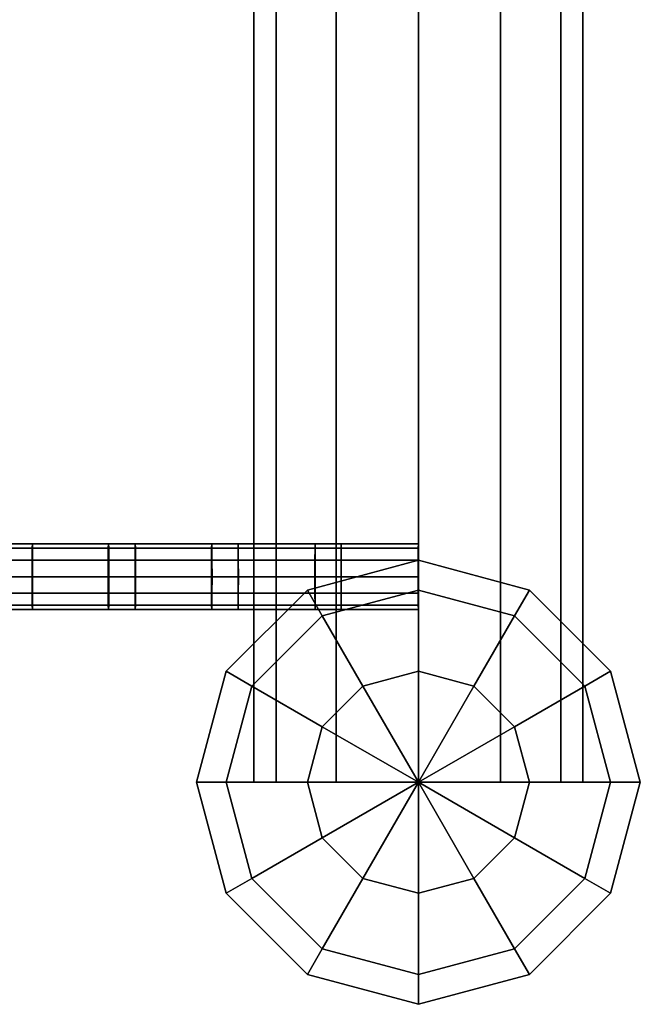
# Model space of a CAD drawing. Extents: x 2746 to 14962, y 30905 to 38039.
# Drawn here: x 14811 to 14962, y 31506 to 31746 of the extents above; entities that cross this region are included whole.
import ezdxf

# ---------------------------------------------------------------- set-up
doc = ezdxf.new("R2010")
doc.units = 0
doc.layers.add('SMB_HANGEBRUCKE', color=7, linetype='CONTINUOUS')
doc.layers.add('SMB_PFOSTEN', color=7, linetype='CONTINUOUS')

# ---------------------------------------------------------------- blocks, each defined once
blk = doc.blocks.new('__58__')
at = {"layer": 'SMB_PFOSTEN', "color": 1, "linetype": 'CONTINUOUS'}
for points in [[(14908.47, 31614.34), (14908.47, 31614.34, 1400), (14881.47, 31607.1, 1400), (14881.47, 31607.1)], [(14935.47, 31607.1), (14935.47, 31607.1, 1400), (14908.47, 31614.34, 1400), (14908.47, 31614.34)], [(14881.47, 31607.1), (14881.47, 31607.1, 1400), (14861.7, 31587.34, 1400), (14861.7, 31587.34)], [(14955.23, 31587.34), (14955.23, 31587.34, 1400), (14935.47, 31607.1, 1400), (14935.47, 31607.1)], [(14861.7, 31587.34), (14861.7, 31587.34, 1400), (14854.47, 31560.34, 1400), (14854.47, 31560.34)], [(14962.47, 31560.34), (14962.47, 31560.34, 1400), (14955.23, 31587.34, 1400), (14955.23, 31587.34)], [(14854.47, 31560.34), (14854.47, 31560.34, 1400), (14861.7, 31533.34, 1400), (14861.7, 31533.34)], [(14955.23, 31533.34), (14955.23, 31533.34, 1400), (14962.47, 31560.34, 1400), (14962.47, 31560.34)], [(14861.7, 31533.34), (14861.7, 31533.34, 1400), (14881.47, 31513.57, 1400), (14881.47, 31513.57)], [(14935.47, 31513.57), (14935.47, 31513.57, 1400), (14955.23, 31533.34, 1400), (14955.23, 31533.34)], [(14881.47, 31513.57), (14881.47, 31513.57, 1400), (14908.47, 31506.34, 1400), (14908.47, 31506.34)], [(14908.47, 31506.34), (14908.47, 31506.34, 1400), (14935.47, 31513.57, 1400), (14935.47, 31513.57)]]:
    blk.add_3dface(points, dxfattribs=at)
blk = doc.blocks.new('__59__')
at = {"layer": 'SMB_PFOSTEN', "color": 1, "linetype": 'CONTINUOUS'}
for points in [[(14908.47, 31607.1, 1373), (14908.47, 31614.34, 1400), (14881.47, 31607.1, 1400), (14885.08, 31600.84, 1373)], [(14908.47, 31614.34, 1400), (14908.47, 31607.1, 1427), (14885.08, 31600.84, 1427), (14881.47, 31607.1, 1400)], [(14931.85, 31600.84, 1373), (14935.47, 31607.1, 1400), (14908.47, 31614.34, 1400), (14908.47, 31607.1, 1373)], [(14935.47, 31607.1, 1400), (14931.85, 31600.84, 1427), (14908.47, 31607.1, 1427), (14908.47, 31614.34, 1400)], [(14885.08, 31600.84, 1373), (14881.47, 31607.1, 1400), (14861.7, 31587.34, 1400), (14867.97, 31583.72, 1373)], [(14881.47, 31607.1, 1400), (14885.08, 31600.84, 1427), (14867.97, 31583.72, 1427), (14861.7, 31587.34, 1400)], [(14908.47, 31587.34, 1353.23), (14908.47, 31607.1, 1373), (14885.08, 31600.84, 1373), (14894.97, 31583.72, 1353.23)], [(14908.47, 31607.1, 1427), (14908.47, 31587.34, 1446.77), (14894.97, 31583.72, 1446.77), (14885.08, 31600.84, 1427)], [(14921.97, 31583.72, 1353.23), (14931.85, 31600.84, 1373), (14908.47, 31607.1, 1373), (14908.47, 31587.34, 1353.23)], [(14931.85, 31600.84, 1427), (14921.97, 31583.72, 1446.77), (14908.47, 31587.34, 1446.77), (14908.47, 31607.1, 1427)], [(14948.97, 31583.72, 1373), (14955.23, 31587.34, 1400), (14935.47, 31607.1, 1400), (14931.85, 31600.84, 1373)], [(14955.23, 31587.34, 1400), (14948.97, 31583.72, 1427), (14931.85, 31600.84, 1427), (14935.47, 31607.1, 1400)], [(14894.97, 31583.72, 1353.23), (14885.08, 31600.84, 1373), (14867.97, 31583.72, 1373), (14885.08, 31573.84, 1353.23)], [(14885.08, 31600.84, 1427), (14894.97, 31583.72, 1446.77), (14885.08, 31573.84, 1446.77), (14867.97, 31583.72, 1427)], [(14931.85, 31573.84, 1353.23), (14948.97, 31583.72, 1373), (14931.85, 31600.84, 1373), (14921.97, 31583.72, 1353.23)], [(14948.97, 31583.72, 1427), (14931.85, 31573.84, 1446.77), (14921.97, 31583.72, 1446.77), (14931.85, 31600.84, 1427)], [(14867.97, 31583.72, 1373), (14861.7, 31587.34, 1400), (14854.47, 31560.34, 1400), (14861.7, 31560.34, 1373)], [(14861.7, 31587.34, 1400), (14867.97, 31583.72, 1427), (14861.7, 31560.34, 1427), (14854.47, 31560.34, 1400)], [(14908.47, 31587.34, 1353.23), (14894.97, 31583.72, 1353.23), (14908.47, 31560.34, 1346)], [(14908.47, 31587.34, 1446.77), (14908.47, 31560.34, 1454), (14894.97, 31583.72, 1446.77)], [(14921.97, 31583.72, 1353.23), (14908.47, 31587.34, 1353.23), (14908.47, 31560.34, 1346)], [(14921.97, 31583.72, 1446.77), (14908.47, 31560.34, 1454), (14908.47, 31587.34, 1446.77)], [(14955.23, 31560.34, 1373), (14962.47, 31560.34, 1400), (14955.23, 31587.34, 1400), (14948.97, 31583.72, 1373)], [(14962.47, 31560.34, 1400), (14955.23, 31560.34, 1427), (14948.97, 31583.72, 1427), (14955.23, 31587.34, 1400)], [(14885.08, 31573.84, 1353.23), (14867.97, 31583.72, 1373), (14861.7, 31560.34, 1373), (14881.47, 31560.34, 1353.23)], [(14867.97, 31583.72, 1427), (14885.08, 31573.84, 1446.77), (14881.47, 31560.34, 1446.77), (14861.7, 31560.34, 1427)], [(14894.97, 31583.72, 1353.23), (14885.08, 31573.84, 1353.23), (14908.47, 31560.34, 1346)], [(14894.97, 31583.72, 1446.77), (14908.47, 31560.34, 1454), (14885.08, 31573.84, 1446.77)], [(14931.85, 31573.84, 1353.23), (14921.97, 31583.72, 1353.23), (14908.47, 31560.34, 1346)], [(14931.85, 31573.84, 1446.77), (14908.47, 31560.34, 1454), (14921.97, 31583.72, 1446.77)], [(14935.47, 31560.34, 1353.23), (14955.23, 31560.34, 1373), (14948.97, 31583.72, 1373), (14931.85, 31573.84, 1353.23)], [(14955.23, 31560.34, 1427), (14935.47, 31560.34, 1446.77), (14931.85, 31573.84, 1446.77), (14948.97, 31583.72, 1427)], [(14885.08, 31573.84, 1353.23), (14881.47, 31560.34, 1353.23), (14908.47, 31560.34, 1346)], [(14885.08, 31573.84, 1446.77), (14908.47, 31560.34, 1454), (14881.47, 31560.34, 1446.77)], [(14935.47, 31560.34, 1353.23), (14931.85, 31573.84, 1353.23), (14908.47, 31560.34, 1346)], [(14935.47, 31560.34, 1446.77), (14908.47, 31560.34, 1454), (14931.85, 31573.84, 1446.77)], [(14861.7, 31560.34, 1373), (14854.47, 31560.34, 1400), (14861.7, 31533.34, 1400), (14867.97, 31536.95, 1373)], [(14854.47, 31560.34, 1400), (14861.7, 31560.34, 1427), (14867.97, 31536.95, 1427), (14861.7, 31533.34, 1400)], [(14881.47, 31560.34, 1353.23), (14861.7, 31560.34, 1373), (14867.97, 31536.95, 1373), (14885.08, 31546.84, 1353.23)], [(14861.7, 31560.34, 1427), (14881.47, 31560.34, 1446.77), (14885.08, 31546.84, 1446.77), (14867.97, 31536.95, 1427)], [(14881.47, 31560.34, 1353.23), (14885.08, 31546.84, 1353.23), (14908.47, 31560.34, 1346)], [(14881.47, 31560.34, 1446.77), (14908.47, 31560.34, 1454), (14885.08, 31546.84, 1446.77)], [(14885.08, 31546.84, 1353.23), (14894.97, 31536.95, 1353.23), (14908.47, 31560.34, 1346)], [(14885.08, 31546.84, 1446.77), (14908.47, 31560.34, 1454), (14894.97, 31536.95, 1446.77)], [(14894.97, 31536.95, 1353.23), (14908.47, 31533.34, 1353.23), (14908.47, 31560.34, 1346)], [(14894.97, 31536.95, 1446.77), (14908.47, 31560.34, 1454), (14908.47, 31533.34, 1446.77)], [(14931.85, 31546.84, 1353.23), (14935.47, 31560.34, 1353.23), (14908.47, 31560.34, 1346)], [(14931.85, 31546.84, 1446.77), (14908.47, 31560.34, 1454), (14935.47, 31560.34, 1446.77)], [(14921.97, 31536.95, 1353.23), (14931.85, 31546.84, 1353.23), (14908.47, 31560.34, 1346)], [(14921.97, 31536.95, 1446.77), (14908.47, 31560.34, 1454), (14931.85, 31546.84, 1446.77)], [(14908.47, 31533.34, 1353.23), (14921.97, 31536.95, 1353.23), (14908.47, 31560.34, 1346)], [(14908.47, 31533.34, 1446.77), (14908.47, 31560.34, 1454), (14921.97, 31536.95, 1446.77)], [(14931.85, 31546.84, 1353.23), (14948.97, 31536.95, 1373), (14955.23, 31560.34, 1373), (14935.47, 31560.34, 1353.23)], [(14948.97, 31536.95, 1427), (14931.85, 31546.84, 1446.77), (14935.47, 31560.34, 1446.77), (14955.23, 31560.34, 1427)], [(14948.97, 31536.95, 1373), (14955.23, 31533.34, 1400), (14962.47, 31560.34, 1400), (14955.23, 31560.34, 1373)], [(14955.23, 31533.34, 1400), (14948.97, 31536.95, 1427), (14955.23, 31560.34, 1427), (14962.47, 31560.34, 1400)], [(14885.08, 31546.84, 1353.23), (14867.97, 31536.95, 1373), (14885.08, 31519.84, 1373), (14894.97, 31536.95, 1353.23)], [(14867.97, 31536.95, 1427), (14885.08, 31546.84, 1446.77), (14894.97, 31536.95, 1446.77), (14885.08, 31519.84, 1427)], [(14921.97, 31536.95, 1353.23), (14931.85, 31519.84, 1373), (14948.97, 31536.95, 1373), (14931.85, 31546.84, 1353.23)], [(14931.85, 31519.84, 1427), (14921.97, 31536.95, 1446.77), (14931.85, 31546.84, 1446.77), (14948.97, 31536.95, 1427)], [(14867.97, 31536.95, 1373), (14861.7, 31533.34, 1400), (14881.47, 31513.57, 1400), (14885.08, 31519.84, 1373)], [(14861.7, 31533.34, 1400), (14867.97, 31536.95, 1427), (14885.08, 31519.84, 1427), (14881.47, 31513.57, 1400)], [(14894.97, 31536.95, 1353.23), (14885.08, 31519.84, 1373), (14908.47, 31513.57, 1373), (14908.47, 31533.34, 1353.23)], [(14885.08, 31519.84, 1427), (14894.97, 31536.95, 1446.77), (14908.47, 31533.34, 1446.77), (14908.47, 31513.57, 1427)], [(14908.47, 31533.34, 1353.23), (14908.47, 31513.57, 1373), (14931.85, 31519.84, 1373), (14921.97, 31536.95, 1353.23)], [(14908.47, 31513.57, 1427), (14908.47, 31533.34, 1446.77), (14921.97, 31536.95, 1446.77), (14931.85, 31519.84, 1427)], [(14931.85, 31519.84, 1373), (14935.47, 31513.57, 1400), (14955.23, 31533.34, 1400), (14948.97, 31536.95, 1373)], [(14935.47, 31513.57, 1400), (14931.85, 31519.84, 1427), (14948.97, 31536.95, 1427), (14955.23, 31533.34, 1400)], [(14885.08, 31519.84, 1373), (14881.47, 31513.57, 1400), (14908.47, 31506.34, 1400), (14908.47, 31513.57, 1373)], [(14881.47, 31513.57, 1400), (14885.08, 31519.84, 1427), (14908.47, 31513.57, 1427), (14908.47, 31506.34, 1400)], [(14908.47, 31513.57, 1373), (14908.47, 31506.34, 1400), (14935.47, 31513.57, 1400), (14931.85, 31519.84, 1373)], [(14908.47, 31506.34, 1400), (14908.47, 31513.57, 1427), (14931.85, 31519.84, 1427), (14935.47, 31513.57, 1400)]]:
    blk.add_3dface(points, dxfattribs=at)
blk = doc.blocks.new('__61__')
at = {"layer": 'SMB_PFOSTEN', "color": 1, "linetype": 'CONTINUOUS'}
for points in [[(14873.83, 32410.34, 420), (14873.83, 31560.34, 420), (14868.47, 31560.34, 400), (14868.47, 32410.34, 400)], [(14868.47, 32410.34, 400), (14868.47, 31560.34, 400), (14873.83, 31560.34, 380), (14873.83, 32410.34, 380)], [(14873.83, 32410.34, 380), (14873.83, 31560.34, 380), (14888.47, 31560.34, 365.36), (14888.47, 32410.34, 365.36)], [(14888.47, 32410.34, 434.64), (14888.47, 31560.34, 434.64), (14873.83, 31560.34, 420), (14873.83, 32410.34, 420)], [(14888.47, 32410.34, 365.36), (14888.47, 31560.34, 365.36), (14908.47, 31560.34, 360), (14908.47, 32410.34, 360)], [(14908.47, 32410.34, 440), (14908.47, 31560.34, 440), (14888.47, 31560.34, 434.64), (14888.47, 32410.34, 434.64)], [(14908.47, 32410.34, 360), (14908.47, 31560.34, 360), (14928.47, 31560.34, 365.36), (14928.47, 32410.34, 365.36)], [(14928.47, 32410.34, 434.64), (14928.47, 31560.34, 434.64), (14908.47, 31560.34, 440), (14908.47, 32410.34, 440)], [(14928.47, 32410.34, 365.36), (14928.47, 31560.34, 365.36), (14943.11, 31560.34, 380), (14943.11, 32410.34, 380)], [(14943.11, 32410.34, 420), (14943.11, 31560.34, 420), (14928.47, 31560.34, 434.64), (14928.47, 32410.34, 434.64)], [(14943.11, 32410.34, 380), (14943.11, 31560.34, 380), (14948.47, 31560.34, 400), (14948.47, 32410.34, 400)], [(14948.47, 32410.34, 400), (14948.47, 31560.34, 400), (14943.11, 31560.34, 420), (14943.11, 32410.34, 420)]]:
    blk.add_3dface(points, dxfattribs=at)
blk = doc.blocks.new('__87__')
at = {"layer": 'SMB_HANGEBRUCKE', "color": 1, "linetype": 'CONTINUOUS'}
for points in [[(14814.51, 31617.26, 396.33), (14789.45, 31617.26, 396.59), (14789.42, 31614.34, 393.66), (14814.48, 31614.34, 393.41)], [(14814.55, 31618.34, 400.33), (14789.5, 31618.34, 400.59), (14789.45, 31617.26, 396.59), (14814.51, 31617.26, 396.33)], [(14814.58, 31617.26, 404.33), (14789.54, 31617.26, 404.59), (14789.5, 31618.34, 400.59), (14814.55, 31618.34, 400.33)], [(14814.61, 31614.34, 407.26), (14789.58, 31614.34, 407.52), (14789.54, 31617.26, 404.59), (14814.58, 31617.26, 404.33)], [(14839.57, 31617.26, 396.15), (14814.51, 31617.26, 396.33), (14814.48, 31614.34, 393.41), (14839.55, 31614.34, 393.22)], [(14839.59, 31618.34, 400.15), (14814.55, 31618.34, 400.33), (14814.51, 31617.26, 396.33), (14839.57, 31617.26, 396.15)], [(14839.62, 31617.26, 404.15), (14814.58, 31617.26, 404.33), (14814.55, 31618.34, 400.33), (14839.59, 31618.34, 400.15)], [(14839.64, 31614.34, 407.08), (14814.61, 31614.34, 407.26), (14814.58, 31617.26, 404.33), (14839.62, 31617.26, 404.15)], [(14864.63, 31617.26, 396.04), (14839.57, 31617.26, 396.15), (14839.55, 31614.34, 393.22), (14864.62, 31614.34, 393.11)], [(14864.64, 31618.34, 400.04), (14839.59, 31618.34, 400.15), (14839.57, 31617.26, 396.15), (14864.63, 31617.26, 396.04)], [(14864.66, 31617.26, 404.04), (14839.62, 31617.26, 404.15), (14839.59, 31618.34, 400.15), (14864.64, 31618.34, 400.04)], [(14864.66, 31614.34, 406.97), (14839.64, 31614.34, 407.08), (14839.62, 31617.26, 404.15), (14864.66, 31617.26, 404.04)], [(14889.69, 31617.26, 396), (14864.63, 31617.26, 396.04), (14864.62, 31614.34, 393.11), (14889.68, 31614.34, 393.07)], [(14889.69, 31618.34, 400), (14864.64, 31618.34, 400.04), (14864.63, 31617.26, 396.04), (14889.69, 31617.26, 396)], [(14889.7, 31617.26, 404), (14864.66, 31617.26, 404.04), (14864.64, 31618.34, 400.04), (14889.69, 31618.34, 400)], [(14889.7, 31614.34, 406.93), (14864.66, 31614.34, 406.97), (14864.66, 31617.26, 404.04), (14889.7, 31617.26, 404)], [(14814.48, 31614.34, 393.41), (14789.42, 31614.34, 393.66), (14789.4, 31610.34, 392.59), (14814.47, 31610.34, 392.33)], [(14814.62, 31610.34, 408.33), (14789.59, 31610.34, 408.59), (14789.58, 31614.34, 407.52), (14814.61, 31614.34, 407.26)], [(14839.55, 31614.34, 393.22), (14814.48, 31614.34, 393.41), (14814.47, 31610.34, 392.33), (14839.55, 31610.34, 392.15)], [(14839.64, 31610.34, 408.15), (14814.62, 31610.34, 408.33), (14814.61, 31614.34, 407.26), (14839.64, 31614.34, 407.08)], [(14864.62, 31614.34, 393.11), (14839.55, 31614.34, 393.22), (14839.55, 31610.34, 392.15), (14864.62, 31610.34, 392.04)], [(14864.67, 31610.34, 408.04), (14839.64, 31610.34, 408.15), (14839.64, 31614.34, 407.08), (14864.66, 31614.34, 406.97)], [(14889.68, 31614.34, 393.07), (14864.62, 31614.34, 393.11), (14864.62, 31610.34, 392.04), (14889.68, 31610.34, 392)], [(14889.7, 31610.34, 408), (14864.67, 31610.34, 408.04), (14864.66, 31614.34, 406.97), (14889.7, 31614.34, 406.93)], [(14814.47, 31610.34, 392.33), (14789.4, 31610.34, 392.59), (14789.42, 31606.34, 393.66), (14814.48, 31606.34, 393.41)], [(14814.61, 31606.34, 407.26), (14789.58, 31606.34, 407.52), (14789.59, 31610.34, 408.59), (14814.62, 31610.34, 408.33)], [(14839.55, 31610.34, 392.15), (14814.47, 31610.34, 392.33), (14814.48, 31606.34, 393.41), (14839.55, 31606.34, 393.22)], [(14839.64, 31606.34, 407.08), (14814.61, 31606.34, 407.26), (14814.62, 31610.34, 408.33), (14839.64, 31610.34, 408.15)], [(14864.62, 31610.34, 392.04), (14839.55, 31610.34, 392.15), (14839.55, 31606.34, 393.22), (14864.62, 31606.34, 393.11)], [(14864.66, 31606.34, 406.97), (14839.64, 31606.34, 407.08), (14839.64, 31610.34, 408.15), (14864.67, 31610.34, 408.04)], [(14889.68, 31610.34, 392), (14864.62, 31610.34, 392.04), (14864.62, 31606.34, 393.11), (14889.68, 31606.34, 393.07)], [(14889.7, 31606.34, 406.93), (14864.66, 31606.34, 406.97), (14864.67, 31610.34, 408.04), (14889.7, 31610.34, 408)], [(14814.48, 31606.34, 393.41), (14789.42, 31606.34, 393.66), (14789.45, 31603.41, 396.59), (14814.51, 31603.41, 396.33)], [(14814.58, 31603.41, 404.33), (14789.54, 31603.41, 404.59), (14789.58, 31606.34, 407.52), (14814.61, 31606.34, 407.26)], [(14839.55, 31606.34, 393.22), (14814.48, 31606.34, 393.41), (14814.51, 31603.41, 396.33), (14839.57, 31603.41, 396.15)], [(14839.62, 31603.41, 404.15), (14814.58, 31603.41, 404.33), (14814.61, 31606.34, 407.26), (14839.64, 31606.34, 407.08)], [(14864.62, 31606.34, 393.11), (14839.55, 31606.34, 393.22), (14839.57, 31603.41, 396.15), (14864.63, 31603.41, 396.04)], [(14864.66, 31603.41, 404.04), (14839.62, 31603.41, 404.15), (14839.64, 31606.34, 407.08), (14864.66, 31606.34, 406.97)], [(14889.68, 31606.34, 393.07), (14864.62, 31606.34, 393.11), (14864.63, 31603.41, 396.04), (14889.69, 31603.41, 396)], [(14889.7, 31603.41, 404), (14864.66, 31603.41, 404.04), (14864.66, 31606.34, 406.97), (14889.7, 31606.34, 406.93)], [(14814.51, 31603.41, 396.33), (14789.45, 31603.41, 396.59), (14789.5, 31602.34, 400.59), (14814.55, 31602.34, 400.33)], [(14814.55, 31602.34, 400.33), (14789.5, 31602.34, 400.59), (14789.54, 31603.41, 404.59), (14814.58, 31603.41, 404.33)], [(14839.57, 31603.41, 396.15), (14814.51, 31603.41, 396.33), (14814.55, 31602.34, 400.33), (14839.59, 31602.34, 400.15)], [(14839.59, 31602.34, 400.15), (14814.55, 31602.34, 400.33), (14814.58, 31603.41, 404.33), (14839.62, 31603.41, 404.15)], [(14864.63, 31603.41, 396.04), (14839.57, 31603.41, 396.15), (14839.59, 31602.34, 400.15), (14864.64, 31602.34, 400.04)], [(14864.64, 31602.34, 400.04), (14839.59, 31602.34, 400.15), (14839.62, 31603.41, 404.15), (14864.66, 31603.41, 404.04)], [(14889.69, 31603.41, 396), (14864.63, 31603.41, 396.04), (14864.64, 31602.34, 400.04), (14889.69, 31602.34, 400)], [(14889.69, 31602.34, 400), (14864.64, 31602.34, 400.04), (14864.66, 31603.41, 404.04), (14889.7, 31603.41, 404)]]:
    blk.add_3dface(points, dxfattribs=at)
blk = doc.blocks.new('__119__')
at = {"layer": 'SMB_HANGEBRUCKE', "color": 1, "linetype": 'CONTINUOUS'}
for points in [[(14833.07, 31617.26, 1196.27), (14807.94, 31617.26, 1196.48), (14807.91, 31614.34, 1193.55), (14833.05, 31614.34, 1193.34)], [(14833.1, 31618.34, 1200.27), (14807.98, 31618.34, 1200.48), (14807.94, 31617.26, 1196.48), (14833.07, 31617.26, 1196.27)], [(14833.13, 31617.26, 1204.27), (14808.02, 31617.26, 1204.48), (14807.98, 31618.34, 1200.48), (14833.1, 31618.34, 1200.27)], [(14833.15, 31614.34, 1207.2), (14808.04, 31614.34, 1207.41), (14808.02, 31617.26, 1204.48), (14833.13, 31617.26, 1204.27)], [(14858.2, 31617.26, 1196.12), (14833.07, 31617.26, 1196.27), (14833.05, 31614.34, 1193.34), (14858.18, 31614.34, 1193.19)], [(14858.22, 31618.34, 1200.12), (14833.1, 31618.34, 1200.27), (14833.07, 31617.26, 1196.27), (14858.2, 31617.26, 1196.12)], [(14858.24, 31617.26, 1204.12), (14833.13, 31617.26, 1204.27), (14833.1, 31618.34, 1200.27), (14858.22, 31618.34, 1200.12)], [(14858.25, 31614.34, 1207.05), (14833.15, 31614.34, 1207.2), (14833.13, 31617.26, 1204.27), (14858.24, 31617.26, 1204.12)], [(14883.33, 31617.26, 1196.03), (14858.2, 31617.26, 1196.12), (14858.18, 31614.34, 1193.19), (14883.32, 31614.34, 1193.1)], [(14883.34, 31618.34, 1200.03), (14858.22, 31618.34, 1200.12), (14858.2, 31617.26, 1196.12), (14883.33, 31617.26, 1196.03)], [(14883.35, 31617.26, 1204.03), (14858.24, 31617.26, 1204.12), (14858.22, 31618.34, 1200.12), (14883.34, 31618.34, 1200.03)], [(14883.35, 31614.34, 1206.96), (14858.25, 31614.34, 1207.05), (14858.24, 31617.26, 1204.12), (14883.35, 31617.26, 1204.03)], [(14908.45, 31617.26, 1196), (14883.33, 31617.26, 1196.03), (14883.32, 31614.34, 1193.1), (14908.45, 31614.34, 1193.07)], [(14908.46, 31618.34, 1200), (14883.34, 31618.34, 1200.03), (14883.33, 31617.26, 1196.03), (14908.45, 31617.26, 1196)], [(14908.46, 31617.26, 1204), (14883.35, 31617.26, 1204.03), (14883.34, 31618.34, 1200.03), (14908.46, 31618.34, 1200)], [(14908.47, 31614.34, 1206.93), (14883.35, 31614.34, 1206.96), (14883.35, 31617.26, 1204.03), (14908.46, 31617.26, 1204)], [(14833.05, 31614.34, 1193.34), (14807.91, 31614.34, 1193.55), (14807.9, 31610.34, 1192.48), (14833.04, 31610.34, 1192.27)], [(14833.15, 31610.34, 1208.27), (14808.05, 31610.34, 1208.48), (14808.04, 31614.34, 1207.41), (14833.15, 31614.34, 1207.2)], [(14858.18, 31614.34, 1193.19), (14833.05, 31614.34, 1193.34), (14833.04, 31610.34, 1192.27), (14858.18, 31610.34, 1192.12)], [(14858.26, 31610.34, 1208.12), (14833.15, 31610.34, 1208.27), (14833.15, 31614.34, 1207.2), (14858.25, 31614.34, 1207.05)], [(14883.32, 31614.34, 1193.1), (14858.18, 31614.34, 1193.19), (14858.18, 31610.34, 1192.12), (14883.32, 31610.34, 1192.03)], [(14883.36, 31610.34, 1208.03), (14858.26, 31610.34, 1208.12), (14858.25, 31614.34, 1207.05), (14883.35, 31614.34, 1206.96)], [(14908.45, 31614.34, 1193.07), (14883.32, 31614.34, 1193.1), (14883.32, 31610.34, 1192.03), (14908.45, 31610.34, 1192)], [(14908.47, 31610.34, 1208), (14883.36, 31610.34, 1208.03), (14883.35, 31614.34, 1206.96), (14908.47, 31614.34, 1206.93)], [(14833.04, 31610.34, 1192.27), (14807.9, 31610.34, 1192.48), (14807.91, 31606.34, 1193.55), (14833.05, 31606.34, 1193.34)], [(14833.15, 31606.34, 1207.2), (14808.04, 31606.34, 1207.41), (14808.05, 31610.34, 1208.48), (14833.15, 31610.34, 1208.27)], [(14858.18, 31610.34, 1192.12), (14833.04, 31610.34, 1192.27), (14833.05, 31606.34, 1193.34), (14858.18, 31606.34, 1193.19)], [(14858.25, 31606.34, 1207.05), (14833.15, 31606.34, 1207.2), (14833.15, 31610.34, 1208.27), (14858.26, 31610.34, 1208.12)], [(14883.32, 31610.34, 1192.03), (14858.18, 31610.34, 1192.12), (14858.18, 31606.34, 1193.19), (14883.32, 31606.34, 1193.1)], [(14883.35, 31606.34, 1206.96), (14858.25, 31606.34, 1207.05), (14858.26, 31610.34, 1208.12), (14883.36, 31610.34, 1208.03)], [(14908.45, 31610.34, 1192), (14883.32, 31610.34, 1192.03), (14883.32, 31606.34, 1193.1), (14908.45, 31606.34, 1193.07)], [(14908.47, 31606.34, 1206.93), (14883.35, 31606.34, 1206.96), (14883.36, 31610.34, 1208.03), (14908.47, 31610.34, 1208)], [(14833.05, 31606.34, 1193.34), (14807.91, 31606.34, 1193.55), (14807.94, 31603.41, 1196.48), (14833.07, 31603.41, 1196.27)], [(14833.13, 31603.41, 1204.27), (14808.02, 31603.41, 1204.48), (14808.04, 31606.34, 1207.41), (14833.15, 31606.34, 1207.2)], [(14858.18, 31606.34, 1193.19), (14833.05, 31606.34, 1193.34), (14833.07, 31603.41, 1196.27), (14858.2, 31603.41, 1196.12)], [(14858.24, 31603.41, 1204.12), (14833.13, 31603.41, 1204.27), (14833.15, 31606.34, 1207.2), (14858.25, 31606.34, 1207.05)], [(14883.32, 31606.34, 1193.1), (14858.18, 31606.34, 1193.19), (14858.2, 31603.41, 1196.12), (14883.33, 31603.41, 1196.03)], [(14883.35, 31603.41, 1204.03), (14858.24, 31603.41, 1204.12), (14858.25, 31606.34, 1207.05), (14883.35, 31606.34, 1206.96)], [(14908.45, 31606.34, 1193.07), (14883.32, 31606.34, 1193.1), (14883.33, 31603.41, 1196.03), (14908.45, 31603.41, 1196)], [(14908.46, 31603.41, 1204), (14883.35, 31603.41, 1204.03), (14883.35, 31606.34, 1206.96), (14908.47, 31606.34, 1206.93)], [(14833.07, 31603.41, 1196.27), (14807.94, 31603.41, 1196.48), (14807.98, 31602.34, 1200.48), (14833.1, 31602.34, 1200.27)], [(14833.1, 31602.34, 1200.27), (14807.98, 31602.34, 1200.48), (14808.02, 31603.41, 1204.48), (14833.13, 31603.41, 1204.27)], [(14858.2, 31603.41, 1196.12), (14833.07, 31603.41, 1196.27), (14833.1, 31602.34, 1200.27), (14858.22, 31602.34, 1200.12)], [(14858.22, 31602.34, 1200.12), (14833.1, 31602.34, 1200.27), (14833.13, 31603.41, 1204.27), (14858.24, 31603.41, 1204.12)], [(14883.33, 31603.41, 1196.03), (14858.2, 31603.41, 1196.12), (14858.22, 31602.34, 1200.12), (14883.34, 31602.34, 1200.03)], [(14883.34, 31602.34, 1200.03), (14858.22, 31602.34, 1200.12), (14858.24, 31603.41, 1204.12), (14883.35, 31603.41, 1204.03)], [(14908.45, 31603.41, 1196), (14883.33, 31603.41, 1196.03), (14883.34, 31602.34, 1200.03), (14908.46, 31602.34, 1200)], [(14908.46, 31602.34, 1200), (14883.34, 31602.34, 1200.03), (14883.35, 31603.41, 1204.03), (14908.46, 31603.41, 1204)]]:
    blk.add_3dface(points, dxfattribs=at)
blk = doc.blocks.new('__121__')
at = {"layer": 'SMB_HANGEBRUCKE', "color": 1, "linetype": 'CONTINUOUS'}
for points in [[(14833.02, 31617.26, 793.37), (14807.88, 31617.26, 793.61), (14807.84, 31614.34, 790.68), (14833, 31614.34, 790.44)], [(14833.06, 31618.34, 797.37), (14807.92, 31618.34, 797.61), (14807.88, 31617.26, 793.61), (14833.02, 31617.26, 793.37)], [(14833.09, 31617.26, 801.37), (14807.96, 31617.26, 801.61), (14807.92, 31618.34, 797.61), (14833.06, 31618.34, 797.37)], [(14833.11, 31614.34, 804.3), (14808, 31614.34, 804.54), (14807.96, 31617.26, 801.61), (14833.09, 31617.26, 801.37)], [(14858.17, 31617.26, 793.2), (14833.02, 31617.26, 793.37), (14833, 31614.34, 790.44), (14858.16, 31614.34, 790.27)], [(14858.19, 31618.34, 797.2), (14833.06, 31618.34, 797.37), (14833.02, 31617.26, 793.37), (14858.17, 31617.26, 793.2)], [(14858.21, 31617.26, 801.2), (14833.09, 31617.26, 801.37), (14833.06, 31618.34, 797.37), (14858.19, 31618.34, 797.2)], [(14858.23, 31614.34, 804.13), (14833.11, 31614.34, 804.3), (14833.09, 31617.26, 801.37), (14858.21, 31617.26, 801.2)], [(14883.32, 31617.26, 793.1), (14858.17, 31617.26, 793.2), (14858.16, 31614.34, 790.27), (14883.31, 31614.34, 790.17)], [(14883.33, 31618.34, 797.1), (14858.19, 31618.34, 797.2), (14858.17, 31617.26, 793.2), (14883.32, 31617.26, 793.1)], [(14883.34, 31617.26, 801.1), (14858.21, 31617.26, 801.2), (14858.19, 31618.34, 797.2), (14883.33, 31618.34, 797.1)], [(14883.35, 31614.34, 804.03), (14858.23, 31614.34, 804.13), (14858.21, 31617.26, 801.2), (14883.34, 31617.26, 801.1)], [(14908.46, 31617.26, 793.06), (14883.32, 31617.26, 793.1), (14883.31, 31614.34, 790.17), (14908.46, 31614.34, 790.14)], [(14908.47, 31618.34, 797.06), (14883.33, 31618.34, 797.1), (14883.32, 31617.26, 793.1), (14908.46, 31617.26, 793.06)], [(14908.47, 31617.26, 801.06), (14883.34, 31617.26, 801.1), (14883.33, 31618.34, 797.1), (14908.47, 31618.34, 797.06)], [(14908.48, 31614.34, 803.99), (14883.35, 31614.34, 804.03), (14883.34, 31617.26, 801.1), (14908.47, 31617.26, 801.06)], [(14833, 31614.34, 790.44), (14807.84, 31614.34, 790.68), (14807.83, 31610.34, 789.61), (14832.99, 31610.34, 789.37)], [(14833.12, 31610.34, 805.37), (14808.01, 31610.34, 805.61), (14808, 31614.34, 804.54), (14833.11, 31614.34, 804.3)], [(14858.16, 31614.34, 790.27), (14833, 31614.34, 790.44), (14832.99, 31610.34, 789.37), (14858.15, 31610.34, 789.2)], [(14858.24, 31610.34, 805.2), (14833.12, 31610.34, 805.37), (14833.11, 31614.34, 804.3), (14858.23, 31614.34, 804.13)], [(14883.31, 31614.34, 790.17), (14858.16, 31614.34, 790.27), (14858.15, 31610.34, 789.2), (14883.31, 31610.34, 789.1)], [(14883.35, 31610.34, 805.1), (14858.24, 31610.34, 805.2), (14858.23, 31614.34, 804.13), (14883.35, 31614.34, 804.03)], [(14908.46, 31614.34, 790.14), (14883.31, 31614.34, 790.17), (14883.31, 31610.34, 789.1), (14908.46, 31610.34, 789.06)], [(14908.48, 31610.34, 805.06), (14883.35, 31610.34, 805.1), (14883.35, 31614.34, 804.03), (14908.48, 31614.34, 803.99)], [(14832.99, 31610.34, 789.37), (14807.83, 31610.34, 789.61), (14807.84, 31606.34, 790.68), (14833, 31606.34, 790.44)], [(14833.11, 31606.34, 804.3), (14808, 31606.34, 804.54), (14808.01, 31610.34, 805.61), (14833.12, 31610.34, 805.37)], [(14858.15, 31610.34, 789.2), (14832.99, 31610.34, 789.37), (14833, 31606.34, 790.44), (14858.16, 31606.34, 790.27)], [(14858.23, 31606.34, 804.13), (14833.11, 31606.34, 804.3), (14833.12, 31610.34, 805.37), (14858.24, 31610.34, 805.2)], [(14883.31, 31610.34, 789.1), (14858.15, 31610.34, 789.2), (14858.16, 31606.34, 790.27), (14883.31, 31606.34, 790.17)], [(14883.35, 31606.34, 804.03), (14858.23, 31606.34, 804.13), (14858.24, 31610.34, 805.2), (14883.35, 31610.34, 805.1)], [(14908.46, 31610.34, 789.06), (14883.31, 31610.34, 789.1), (14883.31, 31606.34, 790.17), (14908.46, 31606.34, 790.14)], [(14908.48, 31606.34, 803.99), (14883.35, 31606.34, 804.03), (14883.35, 31610.34, 805.1), (14908.48, 31610.34, 805.06)], [(14833, 31606.34, 790.44), (14807.84, 31606.34, 790.68), (14807.88, 31603.41, 793.61), (14833.02, 31603.41, 793.37)], [(14833.09, 31603.41, 801.37), (14807.96, 31603.41, 801.61), (14808, 31606.34, 804.54), (14833.11, 31606.34, 804.3)], [(14858.16, 31606.34, 790.27), (14833, 31606.34, 790.44), (14833.02, 31603.41, 793.37), (14858.17, 31603.41, 793.2)], [(14858.21, 31603.41, 801.2), (14833.09, 31603.41, 801.37), (14833.11, 31606.34, 804.3), (14858.23, 31606.34, 804.13)], [(14883.31, 31606.34, 790.17), (14858.16, 31606.34, 790.27), (14858.17, 31603.41, 793.2), (14883.32, 31603.41, 793.1)], [(14883.34, 31603.41, 801.1), (14858.21, 31603.41, 801.2), (14858.23, 31606.34, 804.13), (14883.35, 31606.34, 804.03)], [(14908.46, 31606.34, 790.14), (14883.31, 31606.34, 790.17), (14883.32, 31603.41, 793.1), (14908.46, 31603.41, 793.06)], [(14908.47, 31603.41, 801.06), (14883.34, 31603.41, 801.1), (14883.35, 31606.34, 804.03), (14908.48, 31606.34, 803.99)], [(14833.02, 31603.41, 793.37), (14807.88, 31603.41, 793.61), (14807.92, 31602.34, 797.61), (14833.06, 31602.34, 797.37)], [(14833.06, 31602.34, 797.37), (14807.92, 31602.34, 797.61), (14807.96, 31603.41, 801.61), (14833.09, 31603.41, 801.37)], [(14858.17, 31603.41, 793.2), (14833.02, 31603.41, 793.37), (14833.06, 31602.34, 797.37), (14858.19, 31602.34, 797.2)], [(14858.19, 31602.34, 797.2), (14833.06, 31602.34, 797.37), (14833.09, 31603.41, 801.37), (14858.21, 31603.41, 801.2)], [(14883.32, 31603.41, 793.1), (14858.17, 31603.41, 793.2), (14858.19, 31602.34, 797.2), (14883.33, 31602.34, 797.1)], [(14883.33, 31602.34, 797.1), (14858.19, 31602.34, 797.2), (14858.21, 31603.41, 801.2), (14883.34, 31603.41, 801.1)], [(14908.46, 31603.41, 793.06), (14883.32, 31603.41, 793.1), (14883.33, 31602.34, 797.1), (14908.47, 31602.34, 797.06)], [(14908.47, 31602.34, 797.06), (14883.33, 31602.34, 797.1), (14883.34, 31603.41, 801.1), (14908.47, 31603.41, 801.06)]]:
    blk.add_3dface(points, dxfattribs=at)

msp = doc.modelspace()

# ---------------------------------------------------------------- block references
at = {"layer": 'SMB_HANGEBRUCKE', "color": 1, "linetype": 'CONTINUOUS'}
for name in ['__119__', '__87__', '__121__']:
    msp.add_blockref(name, (0, 0), dxfattribs=at)
at = {"layer": 'SMB_PFOSTEN', "color": 1, "linetype": 'CONTINUOUS'}
for name in ['__61__', '__58__', '__59__']:
    msp.add_blockref(name, (0, 0), dxfattribs=at)

doc.saveas('drawing.dxf')
